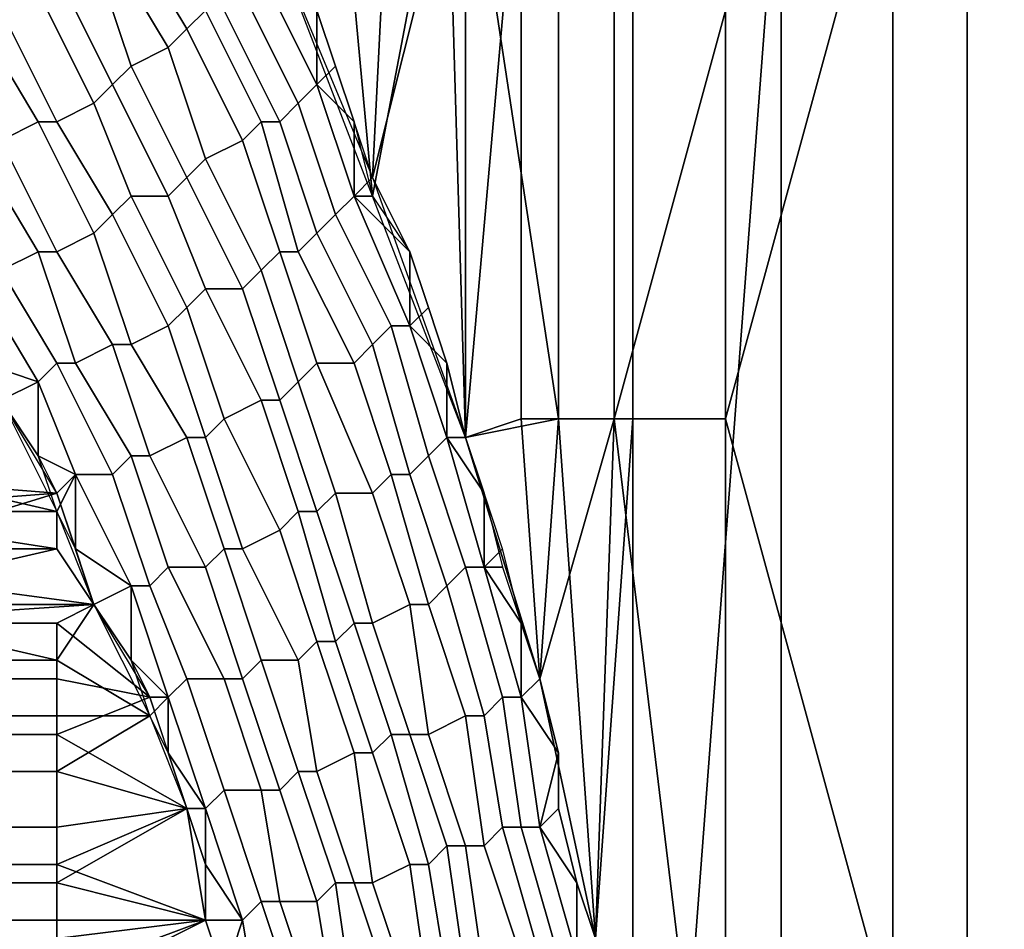
# Model space of a CAD drawing. Extents: x -0.062 to 0.114, y -0.173 to 0.042.
# Drawn here: x -0.013 to -0.008, y -0.138 to -0.133 of the extents above; entities that cross this region are included whole.
import ezdxf

# ---------------------------------------------------------------- set-up
doc = ezdxf.new("R2010")
doc.units = 0
doc.layers.add('CHROME_1', color=7, linetype='CONTINUOUS')

msp = doc.modelspace()

# ---------------------------------------------------------------- linework, layer by layer
at = {"layer": 'CHROME_1'}
for points in [[(-0.0118, -0.1324, 0.0011), (-0.0118, -0.1283, 0.0011), (-0.0113, -0.1337, 0.0006)], [(-0.0109, -0.1316, 0.0003), (-0.0113, -0.1337, 0.0006), (-0.0118, -0.1283, 0.0011)], [(-0.0113, -0.1336, 0.0316), (-0.0112, -0.1316, 0.0316), (-0.0118, -0.1324, 0.0311)], [(-0.0108, -0.1316, 0.032), (-0.0112, -0.1316, 0.0316), (-0.0113, -0.1336, 0.0316)], [(-0.0108, -0.1316, 0.032), (-0.0113, -0.1336, 0.0316), (-0.0108, -0.135, 0.032)], [(-0.0109, -0.1316, 0.0003), (-0.0108, -0.135, 0.0002), (-0.0113, -0.1337, 0.0006)], [(-0.0105, -0.1316, -0.0001), (-0.0108, -0.135, 0.0002), (-0.0109, -0.1316, 0.0003)], [(-0.0108, -0.135, 0.032), (-0.0103, -0.1349, 0.0324), (-0.0108, -0.1316, 0.032)], [(-0.0108, -0.1316, 0.032), (-0.0103, -0.1349, 0.0324), (-0.0103, -0.1316, 0.0324)], [(-0.0108, -0.135, 0.0002), (-0.0105, -0.1316, -0.0001), (-0.0105, -0.1349, -0.0001)], [(-0.0105, -0.1349, -0.0001), (-0.0105, -0.1316, -0.0001), (-0.01, -0.1316, -0.0004), (-0.01, -0.1349, -0.0004)], [(-0.0099, -0.1349, 0.0327), (-0.0099, -0.1316, 0.0327), (-0.0103, -0.1316, 0.0324), (-0.0103, -0.1349, 0.0324)], [(-0.01, -0.1349, -0.0004), (-0.0091, -0.1316, -0.0011), (-0.0096, -0.1382, -0.0008)], [(-0.01, -0.1316, -0.0004), (-0.0091, -0.1316, -0.0011), (-0.01, -0.1349, -0.0004)], [(-0.0094, -0.1349, 0.0331), (-0.0094, -0.1316, 0.0331), (-0.0099, -0.1316, 0.0327), (-0.0099, -0.1349, 0.0327)], [(-0.0091, -0.1316, -0.0011), (-0.0091, -0.1382, -0.0011), (-0.0096, -0.1382, -0.0008)], [(-0.0094, -0.1316, 0.0331), (-0.0094, -0.1349, 0.0331), (-0.0085, -0.1316, 0.0337)], [(-0.0085, -0.1316, 0.0337), (-0.0094, -0.1349, 0.0331), (-0.0085, -0.1382, 0.0337)], [(-0.0091, -0.1382, -0.0011), (-0.0091, -0.1316, -0.0011), (-0.0081, -0.1316, -0.0018), (-0.0081, -0.1382, -0.0018)], [(-0.0075, -0.1382, 0.0343), (-0.0075, -0.1316, 0.0343), (-0.0085, -0.1316, 0.0337), (-0.0085, -0.1382, 0.0337)], [(-0.0081, -0.1382, -0.0018), (-0.0081, -0.1316, -0.0018), (-0.0071, -0.1316, -0.0023), (-0.0071, -0.1382, -0.0023)], [(-0.0123, -0.1328, 0.0015), (-0.0126, -0.1323, 0.0018), (-0.0125, -0.1322, 0.0017), (-0.0122, -0.1327, 0.0014)], [(-0.0126, -0.1323, 0.0304), (-0.0123, -0.1328, 0.0307), (-0.0122, -0.1327, 0.0308), (-0.0125, -0.1322, 0.0305)], [(-0.0124, -0.1329, 0.0015), (-0.0127, -0.1324, 0.0018), (-0.0126, -0.1323, 0.0018), (-0.0123, -0.1328, 0.0015)], [(-0.0127, -0.1324, 0.0304), (-0.0124, -0.1329, 0.0307), (-0.0123, -0.1328, 0.0307), (-0.0126, -0.1323, 0.0304)], [(-0.0127, -0.1331, 0.0016), (-0.013, -0.1325, 0.0019), (-0.0128, -0.1324, 0.0019), (-0.0126, -0.133, 0.0016)], [(-0.013, -0.1325, 0.0303), (-0.0127, -0.1331, 0.0306), (-0.0126, -0.133, 0.0306), (-0.0128, -0.1324, 0.0303)], [(-0.0126, -0.133, 0.0016), (-0.0128, -0.1324, 0.0019), (-0.0127, -0.1324, 0.0018), (-0.0124, -0.1329, 0.0015)], [(-0.0128, -0.1324, 0.0303), (-0.0126, -0.133, 0.0306), (-0.0124, -0.1329, 0.0307), (-0.0127, -0.1324, 0.0304)], [(-0.0128, -0.1332, 0.0017), (-0.0131, -0.1326, 0.0019), (-0.013, -0.1325, 0.0019), (-0.0127, -0.1331, 0.0016)], [(-0.0131, -0.1326, 0.0303), (-0.0128, -0.1332, 0.0305), (-0.0127, -0.1331, 0.0306), (-0.013, -0.1325, 0.0303)], [(-0.0117, -0.1332, 0.001), (-0.012, -0.1326, 0.0013), (-0.0119, -0.1325, 0.0012), (-0.0116, -0.1331, 0.0009)], [(-0.012, -0.1326, 0.0309), (-0.0117, -0.1332, 0.0312), (-0.0116, -0.1331, 0.0313), (-0.0119, -0.1325, 0.031)], [(-0.0119, -0.1325, 0.0012), (-0.0116, -0.1327, 0.001), (-0.0116, -0.1331, 0.0009)], [(-0.0119, -0.1325, 0.031), (-0.0116, -0.1331, 0.0313), (-0.0116, -0.1327, 0.0312)], [(-0.013, -0.1333, 0.0017), (-0.0133, -0.1327, 0.002), (-0.0131, -0.1326, 0.0019), (-0.0128, -0.1332, 0.0017)], [(-0.0133, -0.1327, 0.0302), (-0.013, -0.1333, 0.0305), (-0.0128, -0.1332, 0.0305), (-0.0131, -0.1326, 0.0303)], [(-0.0118, -0.1333, 0.0011), (-0.0121, -0.1327, 0.0014), (-0.012, -0.1326, 0.0013), (-0.0117, -0.1332, 0.001)], [(-0.0121, -0.1327, 0.0308), (-0.0118, -0.1333, 0.0311), (-0.0117, -0.1332, 0.0312), (-0.012, -0.1326, 0.0309)], [(-0.0131, -0.1333, 0.0017), (-0.0134, -0.1328, 0.002), (-0.0133, -0.1327, 0.002), (-0.013, -0.1333, 0.0017)], [(-0.0134, -0.1328, 0.0302), (-0.0131, -0.1333, 0.0305), (-0.013, -0.1333, 0.0305), (-0.0133, -0.1327, 0.0302)], [(-0.012, -0.1334, 0.0012), (-0.0123, -0.1328, 0.0015), (-0.0122, -0.1327, 0.0014), (-0.0119, -0.1333, 0.0012)], [(-0.0123, -0.1328, 0.0307), (-0.012, -0.1334, 0.031), (-0.0119, -0.1333, 0.031), (-0.0122, -0.1327, 0.0308)], [(-0.0119, -0.1333, 0.0012), (-0.0122, -0.1327, 0.0014), (-0.0121, -0.1327, 0.0014), (-0.0118, -0.1333, 0.0011)], [(-0.0122, -0.1327, 0.0308), (-0.0119, -0.1333, 0.031), (-0.0118, -0.1333, 0.0311), (-0.0121, -0.1327, 0.0308)], [(-0.0115, -0.133, 0.0009), (-0.0116, -0.1331, 0.0009), (-0.0116, -0.1327, 0.001)], [(-0.0116, -0.1331, 0.0313), (-0.0115, -0.133, 0.0313), (-0.0116, -0.1327, 0.0312)], [(-0.0133, -0.1334, 0.0017), (-0.0136, -0.1329, 0.002), (-0.0134, -0.1328, 0.002), (-0.0131, -0.1333, 0.0017)], [(-0.0136, -0.1329, 0.0302), (-0.0133, -0.1334, 0.0305), (-0.0131, -0.1333, 0.0305), (-0.0134, -0.1328, 0.0302)], [(-0.0122, -0.1335, 0.0013), (-0.0124, -0.1329, 0.0015), (-0.0123, -0.1328, 0.0015), (-0.012, -0.1334, 0.0012)], [(-0.0124, -0.1329, 0.0307), (-0.0122, -0.1335, 0.0309), (-0.012, -0.1334, 0.031), (-0.0123, -0.1328, 0.0307)], [(-0.0123, -0.1336, 0.0013), (-0.0126, -0.133, 0.0016), (-0.0124, -0.1329, 0.0015), (-0.0122, -0.1335, 0.0013)], [(-0.0126, -0.133, 0.0306), (-0.0123, -0.1336, 0.0309), (-0.0122, -0.1335, 0.0309), (-0.0124, -0.1329, 0.0307)], [(-0.0124, -0.1337, 0.0014), (-0.0127, -0.1331, 0.0016), (-0.0126, -0.133, 0.0016), (-0.0123, -0.1336, 0.0013)], [(-0.0127, -0.1331, 0.0306), (-0.0124, -0.1337, 0.0308), (-0.0123, -0.1336, 0.0309), (-0.0126, -0.133, 0.0306)], [(-0.0116, -0.1331, 0.0009), (-0.0115, -0.133, 0.0009), (-0.0114, -0.1333, 0.0007)], [(-0.0115, -0.133, 0.0313), (-0.0116, -0.1331, 0.0313), (-0.0114, -0.1333, 0.0315)], [(-0.0126, -0.1337, 0.0014), (-0.0128, -0.1332, 0.0017), (-0.0127, -0.1331, 0.0016), (-0.0124, -0.1337, 0.0014)], [(-0.0128, -0.1332, 0.0305), (-0.0126, -0.1337, 0.0308), (-0.0124, -0.1337, 0.0308), (-0.0127, -0.1331, 0.0306)], [(-0.0115, -0.1338, 0.0008), (-0.0117, -0.1332, 0.001), (-0.0116, -0.1331, 0.0009), (-0.0114, -0.1337, 0.0007)], [(-0.0117, -0.1332, 0.0312), (-0.0115, -0.1338, 0.0314), (-0.0114, -0.1337, 0.0315), (-0.0116, -0.1331, 0.0313)], [(-0.0114, -0.1333, 0.0007), (-0.0114, -0.1337, 0.0007), (-0.0116, -0.1331, 0.0009)], [(-0.0116, -0.1331, 0.0313), (-0.0114, -0.1337, 0.0315), (-0.0114, -0.1333, 0.0315)], [(-0.0127, -0.1338, 0.0014), (-0.013, -0.1333, 0.0017), (-0.0128, -0.1332, 0.0017), (-0.0126, -0.1337, 0.0014)], [(-0.013, -0.1333, 0.0305), (-0.0127, -0.1338, 0.0308), (-0.0126, -0.1337, 0.0308), (-0.0128, -0.1332, 0.0305)], [(-0.0116, -0.1339, 0.0009), (-0.0118, -0.1333, 0.0011), (-0.0117, -0.1332, 0.001), (-0.0115, -0.1338, 0.0008)], [(-0.0118, -0.1333, 0.0311), (-0.0116, -0.1339, 0.0313), (-0.0115, -0.1338, 0.0314), (-0.0117, -0.1332, 0.0312)], [(-0.013, -0.134, 0.0015), (-0.0133, -0.1334, 0.0017), (-0.0131, -0.1333, 0.0017), (-0.0128, -0.1339, 0.0015)], [(-0.0133, -0.1334, 0.0305), (-0.013, -0.134, 0.0307), (-0.0128, -0.1339, 0.0307), (-0.0131, -0.1333, 0.0305)], [(-0.0128, -0.1339, 0.0015), (-0.0131, -0.1333, 0.0017), (-0.013, -0.1333, 0.0017), (-0.0127, -0.1338, 0.0014)], [(-0.0131, -0.1333, 0.0305), (-0.0128, -0.1339, 0.0307), (-0.0127, -0.1338, 0.0308), (-0.013, -0.1333, 0.0305)], [(-0.0118, -0.134, 0.001), (-0.012, -0.1334, 0.0012), (-0.0119, -0.1333, 0.0012), (-0.0117, -0.134, 0.0009)], [(-0.012, -0.1334, 0.031), (-0.0118, -0.134, 0.0312), (-0.0117, -0.134, 0.0313), (-0.0119, -0.1333, 0.031)], [(-0.0117, -0.134, 0.0009), (-0.0119, -0.1333, 0.0012), (-0.0118, -0.1333, 0.0011), (-0.0116, -0.1339, 0.0009)], [(-0.0119, -0.1333, 0.031), (-0.0117, -0.134, 0.0313), (-0.0116, -0.1339, 0.0313), (-0.0118, -0.1333, 0.0311)], [(-0.0113, -0.1337, 0.0006), (-0.0114, -0.1337, 0.0007), (-0.0114, -0.1333, 0.0007)], [(-0.0113, -0.1336, 0.0316), (-0.0114, -0.1333, 0.0315), (-0.0114, -0.1337, 0.0315)], [(-0.0131, -0.134, 0.0015), (-0.0134, -0.1335, 0.0017), (-0.0133, -0.1334, 0.0017), (-0.013, -0.134, 0.0015)], [(-0.0134, -0.1335, 0.0305), (-0.0131, -0.134, 0.0307), (-0.013, -0.134, 0.0307), (-0.0133, -0.1334, 0.0305)], [(-0.0119, -0.1341, 0.001), (-0.0122, -0.1335, 0.0013), (-0.012, -0.1334, 0.0012), (-0.0118, -0.134, 0.001)], [(-0.0122, -0.1335, 0.0309), (-0.0119, -0.1341, 0.0312), (-0.0118, -0.134, 0.0312), (-0.012, -0.1334, 0.031)], [(-0.0133, -0.1341, 0.0015), (-0.0136, -0.1336, 0.0017), (-0.0134, -0.1335, 0.0017), (-0.0131, -0.134, 0.0015)], [(-0.0136, -0.1336, 0.0305), (-0.0133, -0.1341, 0.0307), (-0.0131, -0.134, 0.0307), (-0.0134, -0.1335, 0.0305)], [(-0.012, -0.1342, 0.0011), (-0.0123, -0.1336, 0.0013), (-0.0122, -0.1335, 0.0013), (-0.0119, -0.1341, 0.001)], [(-0.0123, -0.1336, 0.0309), (-0.012, -0.1342, 0.0311), (-0.0119, -0.1341, 0.0312), (-0.0122, -0.1335, 0.0309)], [(-0.0122, -0.1342, 0.0011), (-0.0124, -0.1337, 0.0014), (-0.0123, -0.1336, 0.0013), (-0.012, -0.1342, 0.0011)], [(-0.0124, -0.1337, 0.0308), (-0.0122, -0.1342, 0.0311), (-0.012, -0.1342, 0.0311), (-0.0123, -0.1336, 0.0309)], [(-0.0114, -0.1337, 0.0315), (-0.0111, -0.134, 0.0317), (-0.0113, -0.1336, 0.0316)], [(-0.0124, -0.1344, 0.0012), (-0.0127, -0.1338, 0.0014), (-0.0126, -0.1337, 0.0014), (-0.0123, -0.1343, 0.0012)], [(-0.0127, -0.1338, 0.0308), (-0.0124, -0.1344, 0.031), (-0.0123, -0.1343, 0.031), (-0.0126, -0.1337, 0.0308)], [(-0.0123, -0.1343, 0.0012), (-0.0126, -0.1337, 0.0014), (-0.0124, -0.1337, 0.0014), (-0.0122, -0.1342, 0.0011)], [(-0.0126, -0.1337, 0.0308), (-0.0123, -0.1343, 0.031), (-0.0122, -0.1342, 0.0311), (-0.0124, -0.1337, 0.0308)], [(-0.0112, -0.1344, 0.0006), (-0.0115, -0.1338, 0.0008), (-0.0114, -0.1337, 0.0007), (-0.0111, -0.1344, 0.0005)], [(-0.0115, -0.1338, 0.0314), (-0.0112, -0.1344, 0.0316), (-0.0111, -0.1344, 0.0317), (-0.0114, -0.1337, 0.0315)], [(-0.0111, -0.134, 0.0005), (-0.0111, -0.1344, 0.0005), (-0.0114, -0.1337, 0.0007)], [(-0.0111, -0.134, 0.0005), (-0.0114, -0.1337, 0.0007), (-0.0113, -0.1337, 0.0006)], [(-0.0111, -0.1344, 0.0317), (-0.0111, -0.134, 0.0317), (-0.0114, -0.1337, 0.0315)], [(-0.0126, -0.1345, 0.0012), (-0.0128, -0.1339, 0.0015), (-0.0127, -0.1338, 0.0014), (-0.0124, -0.1344, 0.0012)], [(-0.0128, -0.1339, 0.0307), (-0.0126, -0.1345, 0.031), (-0.0124, -0.1344, 0.031), (-0.0127, -0.1338, 0.0308)], [(-0.0113, -0.1345, 0.0006), (-0.0116, -0.1339, 0.0009), (-0.0115, -0.1338, 0.0008), (-0.0112, -0.1344, 0.0006)], [(-0.0116, -0.1339, 0.0313), (-0.0113, -0.1345, 0.0316), (-0.0112, -0.1344, 0.0316), (-0.0115, -0.1338, 0.0314)], [(-0.0127, -0.1345, 0.0012), (-0.013, -0.134, 0.0015), (-0.0128, -0.1339, 0.0015), (-0.0126, -0.1345, 0.0012)], [(-0.013, -0.134, 0.0307), (-0.0127, -0.1345, 0.031), (-0.0126, -0.1345, 0.031), (-0.0128, -0.1339, 0.0307)], [(-0.0114, -0.1346, 0.0007), (-0.0117, -0.134, 0.0009), (-0.0116, -0.1339, 0.0009), (-0.0113, -0.1345, 0.0006)], [(-0.0117, -0.134, 0.0313), (-0.0114, -0.1346, 0.0315), (-0.0113, -0.1345, 0.0316), (-0.0116, -0.1339, 0.0313)], [(-0.013, -0.1346, 0.0012), (-0.0133, -0.1341, 0.0015), (-0.0131, -0.134, 0.0015), (-0.0129, -0.1346, 0.0012)], [(-0.0133, -0.1341, 0.0307), (-0.013, -0.1346, 0.031), (-0.0129, -0.1346, 0.031), (-0.0131, -0.134, 0.0307)], [(-0.0129, -0.1346, 0.0012), (-0.0131, -0.134, 0.0015), (-0.013, -0.134, 0.0015), (-0.0127, -0.1345, 0.0012)], [(-0.0131, -0.134, 0.0307), (-0.0129, -0.1346, 0.031), (-0.0127, -0.1345, 0.031), (-0.013, -0.134, 0.0307)], [(-0.0117, -0.1347, 0.0008), (-0.0119, -0.1341, 0.001), (-0.0118, -0.134, 0.001), (-0.0116, -0.1346, 0.0008)], [(-0.0119, -0.1341, 0.0312), (-0.0117, -0.1347, 0.0314), (-0.0116, -0.1346, 0.0314), (-0.0118, -0.134, 0.0312)], [(-0.0116, -0.1346, 0.0008), (-0.0118, -0.134, 0.001), (-0.0117, -0.134, 0.0009), (-0.0114, -0.1346, 0.0007)], [(-0.0118, -0.134, 0.0312), (-0.0116, -0.1346, 0.0314), (-0.0114, -0.1346, 0.0315), (-0.0117, -0.134, 0.0313)], [(-0.0111, -0.134, 0.0005), (-0.011, -0.1343, 0.0004), (-0.0111, -0.1344, 0.0005)], [(-0.0111, -0.134, 0.0317), (-0.0111, -0.1344, 0.0317), (-0.011, -0.1343, 0.0318)], [(-0.0131, -0.1347, 0.0012), (-0.0134, -0.1342, 0.0015), (-0.0133, -0.1341, 0.0015), (-0.013, -0.1346, 0.0012)], [(-0.0134, -0.1342, 0.0307), (-0.0131, -0.1347, 0.031), (-0.013, -0.1346, 0.031), (-0.0133, -0.1341, 0.0307)], [(-0.0118, -0.1348, 0.0009), (-0.012, -0.1342, 0.0011), (-0.0119, -0.1341, 0.001), (-0.0117, -0.1347, 0.0008)], [(-0.012, -0.1342, 0.0311), (-0.0118, -0.1348, 0.0313), (-0.0117, -0.1347, 0.0314), (-0.0119, -0.1341, 0.0312)], [(-0.0134, -0.1346, 0.0013), (-0.0134, -0.1342, 0.0015), (-0.0131, -0.1347, 0.0012)], [(-0.0134, -0.1346, 0.0309), (-0.0131, -0.1347, 0.031), (-0.0134, -0.1342, 0.0307)], [(-0.0121, -0.1349, 0.001), (-0.0123, -0.1343, 0.0012), (-0.0122, -0.1342, 0.0011), (-0.0119, -0.1348, 0.0009)], [(-0.0123, -0.1343, 0.031), (-0.0121, -0.1349, 0.0313), (-0.0119, -0.1348, 0.0313), (-0.0122, -0.1342, 0.0311)], [(-0.0119, -0.1348, 0.0009), (-0.0122, -0.1342, 0.0011), (-0.012, -0.1342, 0.0011), (-0.0118, -0.1348, 0.0009)], [(-0.0122, -0.1342, 0.0311), (-0.0119, -0.1348, 0.0313), (-0.0118, -0.1348, 0.0313), (-0.012, -0.1342, 0.0311)], [(-0.0122, -0.135, 0.001), (-0.0124, -0.1344, 0.0012), (-0.0123, -0.1343, 0.0012), (-0.0121, -0.1349, 0.001)], [(-0.0124, -0.1344, 0.031), (-0.0122, -0.135, 0.0312), (-0.0121, -0.1349, 0.0313), (-0.0123, -0.1343, 0.031)], [(-0.011, -0.1343, 0.0004), (-0.0109, -0.1346, 0.0003), (-0.0111, -0.1344, 0.0005)], [(-0.011, -0.1343, 0.0318), (-0.0111, -0.1344, 0.0317), (-0.0109, -0.1346, 0.0319)], [(-0.0123, -0.135, 0.001), (-0.0126, -0.1345, 0.0012), (-0.0124, -0.1344, 0.0012), (-0.0122, -0.135, 0.001)], [(-0.0126, -0.1345, 0.031), (-0.0123, -0.135, 0.0312), (-0.0122, -0.135, 0.0312), (-0.0124, -0.1344, 0.031)], [(-0.0111, -0.1352, 0.0004), (-0.0113, -0.1345, 0.0006), (-0.0112, -0.1344, 0.0006), (-0.011, -0.1351, 0.0004)], [(-0.0113, -0.1345, 0.0316), (-0.0111, -0.1352, 0.0318), (-0.011, -0.1351, 0.0318), (-0.0112, -0.1344, 0.0316)], [(-0.011, -0.1351, 0.0004), (-0.0112, -0.1344, 0.0006), (-0.0111, -0.1344, 0.0005), (-0.0109, -0.135, 0.0003)], [(-0.0112, -0.1344, 0.0316), (-0.011, -0.1351, 0.0318), (-0.0109, -0.135, 0.0319), (-0.0111, -0.1344, 0.0317)], [(-0.0109, -0.1346, 0.0003), (-0.0109, -0.135, 0.0003), (-0.0111, -0.1344, 0.0005)], [(-0.0109, -0.1346, 0.0319), (-0.0111, -0.1344, 0.0317), (-0.0109, -0.135, 0.0319)], [(-0.0126, -0.1351, 0.001), (-0.0129, -0.1346, 0.0012), (-0.0127, -0.1345, 0.0012), (-0.0125, -0.1351, 0.001)], [(-0.0129, -0.1346, 0.031), (-0.0126, -0.1351, 0.0312), (-0.0125, -0.1351, 0.0312), (-0.0127, -0.1345, 0.031)], [(-0.0125, -0.1351, 0.001), (-0.0127, -0.1345, 0.0012), (-0.0126, -0.1345, 0.0012), (-0.0123, -0.135, 0.001)], [(-0.0127, -0.1345, 0.031), (-0.0125, -0.1351, 0.0312), (-0.0123, -0.135, 0.0312), (-0.0126, -0.1345, 0.031)], [(-0.0112, -0.1352, 0.0005), (-0.0114, -0.1346, 0.0007), (-0.0113, -0.1345, 0.0006), (-0.0111, -0.1352, 0.0004)], [(-0.0114, -0.1346, 0.0315), (-0.0112, -0.1352, 0.0317), (-0.0111, -0.1352, 0.0318), (-0.0113, -0.1345, 0.0316)], [(-0.0134, -0.1346, 0.0013), (-0.0131, -0.1347, 0.0012), (-0.0133, -0.1348, 0.0012)], [(-0.0131, -0.1347, 0.031), (-0.0134, -0.1346, 0.0309), (-0.0133, -0.1348, 0.031)], [(-0.0129, -0.1352, 0.001), (-0.0131, -0.1347, 0.0012), (-0.013, -0.1346, 0.0012), (-0.0127, -0.1352, 0.001)], [(-0.0131, -0.1347, 0.031), (-0.0129, -0.1352, 0.0312), (-0.0127, -0.1352, 0.0312), (-0.013, -0.1346, 0.031)], [(-0.0127, -0.1352, 0.001), (-0.013, -0.1346, 0.0012), (-0.0129, -0.1346, 0.0012), (-0.0126, -0.1351, 0.001)], [(-0.013, -0.1346, 0.031), (-0.0127, -0.1352, 0.0312), (-0.0126, -0.1351, 0.0312), (-0.0129, -0.1346, 0.031)], [(-0.0115, -0.1353, 0.0006), (-0.0117, -0.1347, 0.0008), (-0.0116, -0.1346, 0.0008), (-0.0113, -0.1353, 0.0006)], [(-0.0117, -0.1347, 0.0314), (-0.0115, -0.1353, 0.0316), (-0.0113, -0.1353, 0.0316), (-0.0116, -0.1346, 0.0314)], [(-0.0113, -0.1353, 0.0006), (-0.0116, -0.1346, 0.0008), (-0.0114, -0.1346, 0.0007), (-0.0112, -0.1352, 0.0005)], [(-0.0116, -0.1346, 0.0314), (-0.0113, -0.1353, 0.0316), (-0.0112, -0.1352, 0.0317), (-0.0114, -0.1346, 0.0315)], [(-0.0109, -0.1346, 0.0003), (-0.0108, -0.135, 0.0002), (-0.0109, -0.135, 0.0003)], [(-0.0108, -0.135, 0.032), (-0.0109, -0.1346, 0.0319), (-0.0109, -0.135, 0.0319)], [(-0.0131, -0.1347, 0.0012), (-0.0131, -0.1351, 0.0011), (-0.0133, -0.1348, 0.0012)], [(-0.0131, -0.1347, 0.031), (-0.0133, -0.1348, 0.031), (-0.0131, -0.1351, 0.0311)], [(-0.0131, -0.1347, 0.0012), (-0.0129, -0.1352, 0.001), (-0.0131, -0.1351, 0.0011)], [(-0.0131, -0.1351, 0.0311), (-0.0129, -0.1352, 0.0312), (-0.0131, -0.1347, 0.031)], [(-0.0116, -0.1354, 0.0007), (-0.0118, -0.1348, 0.0009), (-0.0117, -0.1347, 0.0008), (-0.0115, -0.1353, 0.0006)], [(-0.0118, -0.1348, 0.0313), (-0.0116, -0.1354, 0.0315), (-0.0115, -0.1353, 0.0316), (-0.0117, -0.1347, 0.0314)], [(-0.0143, -0.1352, 0.0312), (-0.013, -0.1353, 0.0312), (-0.0133, -0.1348, 0.031)], [(-0.0133, -0.1348, 0.0012), (-0.013, -0.1354, 0.001), (-0.0143, -0.1351, 0.0011)], [(-0.0118, -0.1355, 0.0008), (-0.0121, -0.1349, 0.001), (-0.0119, -0.1348, 0.0009), (-0.0117, -0.1354, 0.0007)], [(-0.0121, -0.1349, 0.0313), (-0.0118, -0.1355, 0.0314), (-0.0117, -0.1354, 0.0315), (-0.0119, -0.1348, 0.0313)], [(-0.0117, -0.1354, 0.0007), (-0.0119, -0.1348, 0.0009), (-0.0118, -0.1348, 0.0009), (-0.0116, -0.1354, 0.0007)], [(-0.0119, -0.1348, 0.0313), (-0.0117, -0.1354, 0.0315), (-0.0116, -0.1354, 0.0315), (-0.0118, -0.1348, 0.0313)], [(-0.012, -0.1356, 0.0008), (-0.0122, -0.135, 0.001), (-0.0121, -0.1349, 0.001), (-0.0118, -0.1355, 0.0008)], [(-0.0122, -0.135, 0.0312), (-0.012, -0.1356, 0.0314), (-0.0118, -0.1355, 0.0314), (-0.0121, -0.1349, 0.0313)], [(-0.0103, -0.1349, 0.0324), (-0.0108, -0.135, 0.032), (-0.0104, -0.1363, 0.0323)], [(-0.0108, -0.135, 0.0002), (-0.0105, -0.1349, -0.0001), (-0.0104, -0.1363, -0.0001)], [(-0.01, -0.1349, -0.0004), (-0.0104, -0.1363, -0.0001), (-0.0105, -0.1349, -0.0001)], [(-0.0103, -0.1349, 0.0324), (-0.0104, -0.1363, 0.0323), (-0.0101, -0.1377, 0.0325)], [(-0.01, -0.1349, -0.0004), (-0.0101, -0.1377, -0.0003), (-0.0104, -0.1363, -0.0001)], [(-0.0101, -0.1377, 0.0325), (-0.0099, -0.1349, 0.0327), (-0.0103, -0.1349, 0.0324)], [(-0.0099, -0.1349, 0.0327), (-0.0101, -0.1377, 0.0325), (-0.0099, -0.1382, 0.0327)], [(-0.0101, -0.1377, -0.0003), (-0.01, -0.1349, -0.0004), (-0.0096, -0.1382, -0.0008)], [(-0.0094, -0.1382, 0.0331), (-0.0094, -0.1349, 0.0331), (-0.0099, -0.1349, 0.0327), (-0.0099, -0.1382, 0.0327)], [(-0.0094, -0.1382, 0.0331), (-0.0085, -0.1382, 0.0337), (-0.0094, -0.1349, 0.0331)], [(-0.0122, -0.1357, 0.0008), (-0.0125, -0.1351, 0.001), (-0.0123, -0.135, 0.001), (-0.0121, -0.1356, 0.0008)], [(-0.0125, -0.1351, 0.0312), (-0.0122, -0.1357, 0.0314), (-0.0121, -0.1356, 0.0314), (-0.0123, -0.135, 0.0312)], [(-0.0121, -0.1356, 0.0008), (-0.0123, -0.135, 0.001), (-0.0122, -0.135, 0.001), (-0.012, -0.1356, 0.0008)], [(-0.0123, -0.135, 0.0312), (-0.0121, -0.1356, 0.0314), (-0.012, -0.1356, 0.0314), (-0.0122, -0.135, 0.0312)], [(-0.0108, -0.1357, 0.0002), (-0.011, -0.1351, 0.0004), (-0.0109, -0.135, 0.0003), (-0.0107, -0.1357, 0.0001)], [(-0.011, -0.1351, 0.0318), (-0.0108, -0.1357, 0.032), (-0.0107, -0.1357, 0.0321), (-0.0109, -0.135, 0.0319)], [(-0.0109, -0.135, 0.0003), (-0.0108, -0.135, 0.0002), (-0.0107, -0.1353, 0.0001)], [(-0.0107, -0.1353, 0.0001), (-0.0107, -0.1357, 0.0001), (-0.0109, -0.135, 0.0003)], [(-0.0109, -0.135, 0.0319), (-0.0107, -0.1357, 0.0321), (-0.0107, -0.1353, 0.0321)], [(-0.0107, -0.1353, 0.0321), (-0.0108, -0.135, 0.032), (-0.0109, -0.135, 0.0319)], [(-0.0143, -0.1354, 0.001), (-0.0143, -0.1351, 0.0011), (-0.013, -0.1354, 0.001)], [(-0.0131, -0.1351, 0.0011), (-0.0129, -0.1352, 0.001), (-0.013, -0.1354, 0.001)], [(-0.0131, -0.1351, 0.0311), (-0.013, -0.1353, 0.0312), (-0.0129, -0.1352, 0.0312)], [(-0.0125, -0.1358, 0.0008), (-0.0127, -0.1352, 0.001), (-0.0126, -0.1351, 0.001), (-0.0124, -0.1357, 0.0008)], [(-0.0127, -0.1352, 0.0312), (-0.0125, -0.1358, 0.0314), (-0.0124, -0.1357, 0.0314), (-0.0126, -0.1351, 0.0312)], [(-0.0124, -0.1357, 0.0008), (-0.0126, -0.1351, 0.001), (-0.0125, -0.1351, 0.001), (-0.0122, -0.1357, 0.0008)], [(-0.0126, -0.1351, 0.0312), (-0.0124, -0.1357, 0.0314), (-0.0122, -0.1357, 0.0314), (-0.0125, -0.1351, 0.0312)], [(-0.0109, -0.1358, 0.0003), (-0.0111, -0.1352, 0.0004), (-0.011, -0.1351, 0.0004), (-0.0108, -0.1357, 0.0002)], [(-0.0111, -0.1352, 0.0318), (-0.0109, -0.1358, 0.0319), (-0.0108, -0.1357, 0.032), (-0.011, -0.1351, 0.0318)], [(-0.013, -0.1353, 0.0312), (-0.0143, -0.1352, 0.0312), (-0.0143, -0.1354, 0.0312)], [(-0.0129, -0.1356, 0.0009), (-0.013, -0.1354, 0.001), (-0.0129, -0.1352, 0.001)], [(-0.0129, -0.1352, 0.0312), (-0.013, -0.1353, 0.0312), (-0.0129, -0.1356, 0.0313)], [(-0.0126, -0.1358, 0.0008), (-0.0129, -0.1352, 0.001), (-0.0127, -0.1352, 0.001), (-0.0125, -0.1358, 0.0008)], [(-0.0129, -0.1352, 0.001), (-0.0126, -0.1358, 0.0008), (-0.0129, -0.1356, 0.0009)], [(-0.0129, -0.1352, 0.0312), (-0.0126, -0.1358, 0.0314), (-0.0125, -0.1358, 0.0314), (-0.0127, -0.1352, 0.0312)], [(-0.0126, -0.1358, 0.0314), (-0.0129, -0.1352, 0.0312), (-0.0129, -0.1356, 0.0313)], [(-0.0111, -0.1359, 0.0004), (-0.0113, -0.1353, 0.0006), (-0.0112, -0.1352, 0.0005), (-0.011, -0.1359, 0.0003)], [(-0.0113, -0.1353, 0.0316), (-0.0111, -0.1359, 0.0318), (-0.011, -0.1359, 0.0319), (-0.0112, -0.1352, 0.0317)], [(-0.011, -0.1359, 0.0003), (-0.0112, -0.1352, 0.0005), (-0.0111, -0.1352, 0.0004), (-0.0109, -0.1358, 0.0003)], [(-0.0112, -0.1352, 0.0317), (-0.011, -0.1359, 0.0319), (-0.0109, -0.1358, 0.0319), (-0.0111, -0.1352, 0.0318)], [(-0.013, -0.1353, 0.0312), (-0.0143, -0.1357, 0.0313), (-0.0128, -0.1359, 0.0314)], [(-0.0143, -0.1357, 0.0313), (-0.013, -0.1353, 0.0312), (-0.0143, -0.1354, 0.0312)], [(-0.0114, -0.136, 0.0005), (-0.0116, -0.1354, 0.0007), (-0.0115, -0.1353, 0.0006), (-0.0113, -0.136, 0.0004)], [(-0.0116, -0.1354, 0.0315), (-0.0114, -0.136, 0.0317), (-0.0113, -0.136, 0.0318), (-0.0115, -0.1353, 0.0316)], [(-0.0113, -0.136, 0.0004), (-0.0115, -0.1353, 0.0006), (-0.0113, -0.1353, 0.0006), (-0.0111, -0.1359, 0.0004)], [(-0.0115, -0.1353, 0.0316), (-0.0113, -0.136, 0.0318), (-0.0111, -0.1359, 0.0318), (-0.0113, -0.1353, 0.0316)], [(-0.0107, -0.1357, 0.0001), (-0.0107, -0.1353, 0.0001), (-0.0106, -0.1357)], [(-0.0107, -0.1353, 0.0321), (-0.0107, -0.1357, 0.0321), (-0.0106, -0.1356, 0.0321)], [(-0.013, -0.1356, 0.0009), (-0.0143, -0.1354, 0.001), (-0.013, -0.1354, 0.001)], [(-0.0143, -0.1354, 0.001), (-0.013, -0.1356, 0.0009), (-0.0143, -0.1356, 0.0009)], [(-0.013, -0.1356, 0.0009), (-0.013, -0.1354, 0.001), (-0.0128, -0.1359, 0.0008)], [(-0.0116, -0.1361, 0.0006), (-0.0118, -0.1355, 0.0008), (-0.0117, -0.1354, 0.0007), (-0.0115, -0.1361, 0.0005)], [(-0.0118, -0.1355, 0.0314), (-0.0116, -0.1361, 0.0316), (-0.0115, -0.1361, 0.0317), (-0.0117, -0.1354, 0.0315)], [(-0.0115, -0.1361, 0.0005), (-0.0117, -0.1354, 0.0007), (-0.0116, -0.1354, 0.0007), (-0.0114, -0.136, 0.0005)], [(-0.0117, -0.1354, 0.0315), (-0.0115, -0.1361, 0.0317), (-0.0114, -0.136, 0.0317), (-0.0116, -0.1354, 0.0315)], [(-0.0117, -0.1362, 0.0006), (-0.012, -0.1356, 0.0008), (-0.0118, -0.1355, 0.0008), (-0.0116, -0.1361, 0.0006)], [(-0.012, -0.1356, 0.0314), (-0.0117, -0.1362, 0.0316), (-0.0116, -0.1361, 0.0316), (-0.0118, -0.1355, 0.0314)], [(-0.0143, -0.1356, 0.0009), (-0.013, -0.1356, 0.0009), (-0.0143, -0.1359, 0.0008)], [(-0.0128, -0.1359, 0.0008), (-0.0143, -0.1359, 0.0008), (-0.013, -0.1356, 0.0009)], [(-0.0129, -0.1356, 0.0009), (-0.0126, -0.1358, 0.0008), (-0.0128, -0.1359, 0.0008)], [(-0.0126, -0.1358, 0.0314), (-0.0129, -0.1356, 0.0313), (-0.0128, -0.1359, 0.0314)], [(-0.012, -0.1363, 0.0006), (-0.0122, -0.1357, 0.0008), (-0.0121, -0.1356, 0.0008), (-0.0119, -0.1362, 0.0006)], [(-0.0122, -0.1357, 0.0314), (-0.012, -0.1363, 0.0316), (-0.0119, -0.1362, 0.0316), (-0.0121, -0.1356, 0.0314)], [(-0.0119, -0.1362, 0.0006), (-0.0121, -0.1356, 0.0008), (-0.012, -0.1356, 0.0008), (-0.0117, -0.1362, 0.0006)], [(-0.0121, -0.1356, 0.0314), (-0.0119, -0.1362, 0.0316), (-0.0117, -0.1362, 0.0316), (-0.012, -0.1356, 0.0314)], [(-0.0107, -0.1357, 0.0321), (-0.0105, -0.136, 0.0322), (-0.0106, -0.1356, 0.0321)], [(-0.0128, -0.1359, 0.0314), (-0.0143, -0.1357, 0.0313), (-0.0143, -0.136, 0.0314)], [(-0.0123, -0.1363, 0.0007), (-0.0125, -0.1358, 0.0008), (-0.0124, -0.1357, 0.0008), (-0.0121, -0.1363, 0.0007)], [(-0.0125, -0.1358, 0.0314), (-0.0123, -0.1363, 0.0315), (-0.0121, -0.1363, 0.0315), (-0.0124, -0.1357, 0.0314)], [(-0.0121, -0.1363, 0.0007), (-0.0124, -0.1357, 0.0008), (-0.0122, -0.1357, 0.0008), (-0.012, -0.1363, 0.0006)], [(-0.0124, -0.1357, 0.0314), (-0.0121, -0.1363, 0.0315), (-0.012, -0.1363, 0.0316), (-0.0122, -0.1357, 0.0314)], [(-0.0107, -0.1365, 0.0001), (-0.0109, -0.1358, 0.0003), (-0.0108, -0.1357, 0.0002), (-0.0106, -0.1364)], [(-0.0109, -0.1358, 0.0319), (-0.0107, -0.1365, 0.0321), (-0.0106, -0.1364, 0.0322), (-0.0108, -0.1357, 0.032)], [(-0.0106, -0.1364), (-0.0108, -0.1357, 0.0002), (-0.0107, -0.1357, 0.0001), (-0.0105, -0.1364)], [(-0.0108, -0.1357, 0.032), (-0.0106, -0.1364, 0.0322), (-0.0105, -0.1364, 0.0322), (-0.0107, -0.1357, 0.0321)], [(-0.0105, -0.1364), (-0.0107, -0.1357, 0.0001), (-0.0105, -0.136)], [(-0.0107, -0.1357, 0.0001), (-0.0106, -0.1357), (-0.0105, -0.136)], [(-0.0105, -0.1364, 0.0322), (-0.0105, -0.136, 0.0322), (-0.0107, -0.1357, 0.0321)], [(-0.0128, -0.1359, 0.0008), (-0.0126, -0.1358, 0.0008), (-0.0126, -0.1362, 0.0007)], [(-0.0126, -0.1362, 0.0315), (-0.0126, -0.1358, 0.0314), (-0.0128, -0.1359, 0.0314)], [(-0.0124, -0.1364, 0.0007), (-0.0126, -0.1358, 0.0008), (-0.0125, -0.1358, 0.0008), (-0.0123, -0.1363, 0.0007)], [(-0.0124, -0.1364, 0.0007), (-0.0126, -0.1362, 0.0007), (-0.0126, -0.1358, 0.0008)], [(-0.0126, -0.1358, 0.0314), (-0.0124, -0.1364, 0.0315), (-0.0123, -0.1363, 0.0315), (-0.0125, -0.1358, 0.0314)], [(-0.0126, -0.1358, 0.0314), (-0.0126, -0.1362, 0.0315), (-0.0124, -0.1364, 0.0315)], [(-0.0108, -0.1365, 0.0002), (-0.011, -0.1359, 0.0003), (-0.0109, -0.1358, 0.0003), (-0.0107, -0.1365, 0.0001)], [(-0.011, -0.1359, 0.0319), (-0.0108, -0.1365, 0.032), (-0.0107, -0.1365, 0.0321), (-0.0109, -0.1358, 0.0319)], [(-0.013, -0.136, 0.0314), (-0.0128, -0.1359, 0.0314), (-0.0143, -0.136, 0.0314)], [(-0.0143, -0.1362, 0.0007), (-0.0143, -0.1359, 0.0008), (-0.013, -0.1362, 0.0007)], [(-0.0128, -0.1359, 0.0008), (-0.013, -0.1362, 0.0007), (-0.0143, -0.1359, 0.0008)], [(-0.013, -0.136, 0.0314), (-0.0125, -0.1364, 0.0315), (-0.0128, -0.1359, 0.0314)], [(-0.013, -0.1362, 0.0007), (-0.0128, -0.1359, 0.0008), (-0.0125, -0.1365, 0.0006)], [(-0.0111, -0.1366, 0.0003), (-0.0113, -0.136, 0.0004), (-0.0111, -0.1359, 0.0004), (-0.011, -0.1366, 0.0002)], [(-0.0113, -0.136, 0.0318), (-0.0111, -0.1366, 0.0319), (-0.011, -0.1366, 0.032), (-0.0111, -0.1359, 0.0318)], [(-0.011, -0.1366, 0.0002), (-0.0111, -0.1359, 0.0004), (-0.011, -0.1359, 0.0003), (-0.0108, -0.1365, 0.0002)], [(-0.0111, -0.1359, 0.0318), (-0.011, -0.1366, 0.032), (-0.0108, -0.1365, 0.032), (-0.011, -0.1359, 0.0319)], [(-0.013, -0.136, 0.0314), (-0.0143, -0.136, 0.0314), (-0.0143, -0.1363, 0.0315), (-0.013, -0.1363, 0.0315)], [(-0.013, -0.136, 0.0314), (-0.013, -0.1363, 0.0315), (-0.0125, -0.1364, 0.0315)], [(-0.0113, -0.1367, 0.0004), (-0.0115, -0.1361, 0.0005), (-0.0114, -0.136, 0.0005), (-0.0112, -0.1366, 0.0003)], [(-0.0115, -0.1361, 0.0317), (-0.0113, -0.1367, 0.0318), (-0.0112, -0.1366, 0.0319), (-0.0114, -0.136, 0.0317)], [(-0.0112, -0.1366, 0.0003), (-0.0114, -0.136, 0.0005), (-0.0113, -0.136, 0.0004), (-0.0111, -0.1366, 0.0003)], [(-0.0114, -0.136, 0.0317), (-0.0112, -0.1366, 0.0319), (-0.0111, -0.1366, 0.0319), (-0.0113, -0.136, 0.0318)], [(-0.0105, -0.136), (-0.0104, -0.1363, -0.0001), (-0.0105, -0.1364)], [(-0.0105, -0.136, 0.0322), (-0.0105, -0.1364, 0.0322), (-0.0104, -0.1363, 0.0323)], [(-0.0116, -0.1368, 0.0004), (-0.0117, -0.1362, 0.0006), (-0.0116, -0.1361, 0.0006), (-0.0114, -0.1367, 0.0004)], [(-0.0117, -0.1362, 0.0316), (-0.0116, -0.1368, 0.0318), (-0.0114, -0.1367, 0.0318), (-0.0116, -0.1361, 0.0316)], [(-0.0114, -0.1367, 0.0004), (-0.0116, -0.1361, 0.0006), (-0.0115, -0.1361, 0.0005), (-0.0113, -0.1367, 0.0004)], [(-0.0116, -0.1361, 0.0316), (-0.0114, -0.1367, 0.0318), (-0.0113, -0.1367, 0.0318), (-0.0115, -0.1361, 0.0317)], [(-0.013, -0.1365, 0.0006), (-0.0143, -0.1365, 0.0006), (-0.0143, -0.1362, 0.0007), (-0.013, -0.1362, 0.0007)], [(-0.013, -0.1365, 0.0006), (-0.013, -0.1362, 0.0007), (-0.0125, -0.1365, 0.0006)], [(-0.0125, -0.1365, 0.0006), (-0.0126, -0.1362, 0.0007), (-0.0124, -0.1364, 0.0007)], [(-0.0126, -0.1362, 0.0315), (-0.0125, -0.1364, 0.0315), (-0.0124, -0.1364, 0.0315)], [(-0.0118, -0.1369, 0.0005), (-0.012, -0.1363, 0.0006), (-0.0119, -0.1362, 0.0006), (-0.0117, -0.1368, 0.0005)], [(-0.012, -0.1363, 0.0316), (-0.0118, -0.1369, 0.0317), (-0.0117, -0.1368, 0.0317), (-0.0119, -0.1362, 0.0316)], [(-0.0117, -0.1368, 0.0005), (-0.0119, -0.1362, 0.0006), (-0.0117, -0.1362, 0.0006), (-0.0116, -0.1368, 0.0004)], [(-0.0119, -0.1362, 0.0316), (-0.0117, -0.1368, 0.0317), (-0.0116, -0.1368, 0.0318), (-0.0117, -0.1362, 0.0316)], [(-0.013, -0.1363, 0.0315), (-0.0143, -0.1363, 0.0315), (-0.0143, -0.1366, 0.0316), (-0.013, -0.1366, 0.0316)], [(-0.013, -0.1363, 0.0315), (-0.013, -0.1366, 0.0316), (-0.0125, -0.1364, 0.0315)], [(-0.0122, -0.137, 0.0005), (-0.0124, -0.1364, 0.0007), (-0.0123, -0.1363, 0.0007), (-0.0121, -0.1369, 0.0005)], [(-0.0124, -0.1364, 0.0315), (-0.0122, -0.137, 0.0317), (-0.0121, -0.1369, 0.0317), (-0.0123, -0.1363, 0.0315)], [(-0.0121, -0.1369, 0.0005), (-0.0123, -0.1363, 0.0007), (-0.0121, -0.1363, 0.0007), (-0.0119, -0.1369, 0.0005)], [(-0.0123, -0.1363, 0.0315), (-0.0121, -0.1369, 0.0317), (-0.0119, -0.1369, 0.0317), (-0.0121, -0.1363, 0.0315)], [(-0.0119, -0.1369, 0.0005), (-0.0121, -0.1363, 0.0007), (-0.012, -0.1363, 0.0006), (-0.0118, -0.1369, 0.0005)], [(-0.0121, -0.1363, 0.0315), (-0.0119, -0.1369, 0.0317), (-0.0118, -0.1369, 0.0317), (-0.012, -0.1363, 0.0316)], [(-0.0105, -0.1364), (-0.0104, -0.1363, -0.0001), (-0.0103, -0.1367, -0.0002)], [(-0.0103, -0.1367, 0.0324), (-0.0104, -0.1363, 0.0323), (-0.0105, -0.1364, 0.0322)], [(-0.013, -0.1366, 0.0316), (-0.0123, -0.137, 0.0317), (-0.0125, -0.1364, 0.0315)], [(-0.0125, -0.1365, 0.0006), (-0.0124, -0.1364, 0.0007), (-0.0124, -0.1367, 0.0006)], [(-0.0124, -0.1364, 0.0315), (-0.0125, -0.1364, 0.0315), (-0.0124, -0.1367, 0.0316)], [(-0.0124, -0.1364, 0.0007), (-0.0122, -0.137, 0.0005), (-0.0124, -0.1367, 0.0006)], [(-0.0124, -0.1364, 0.0315), (-0.0124, -0.1367, 0.0316), (-0.0122, -0.137, 0.0317)], [(-0.0106, -0.1371), (-0.0107, -0.1365, 0.0001), (-0.0106, -0.1364), (-0.0105, -0.1371, -0.0001)], [(-0.0107, -0.1365, 0.0321), (-0.0106, -0.1371, 0.0322), (-0.0105, -0.1371, 0.0323), (-0.0106, -0.1364, 0.0322)], [(-0.0105, -0.1371, -0.0001), (-0.0106, -0.1364), (-0.0105, -0.1364), (-0.0104, -0.1371, -0.0002)], [(-0.0106, -0.1364, 0.0322), (-0.0105, -0.1371, 0.0323), (-0.0104, -0.1371, 0.0324), (-0.0105, -0.1364, 0.0322)], [(-0.0104, -0.1371, -0.0002), (-0.0105, -0.1364), (-0.0103, -0.1367, -0.0002)], [(-0.0104, -0.1371, 0.0324), (-0.0103, -0.1367, 0.0324), (-0.0105, -0.1364, 0.0322)], [(-0.013, -0.1368, 0.0006), (-0.0143, -0.1368, 0.0006), (-0.0143, -0.1365, 0.0006), (-0.013, -0.1365, 0.0006)], [(-0.013, -0.1368, 0.0006), (-0.013, -0.1365, 0.0006), (-0.0125, -0.1365, 0.0006)], [(-0.0123, -0.137, 0.0005), (-0.013, -0.1368, 0.0006), (-0.0125, -0.1365, 0.0006)], [(-0.0108, -0.1372, 0.0001), (-0.011, -0.1366, 0.0002), (-0.0108, -0.1365, 0.0002), (-0.0107, -0.1372)], [(-0.011, -0.1366, 0.032), (-0.0108, -0.1372, 0.0321), (-0.0107, -0.1372, 0.0322), (-0.0108, -0.1365, 0.032)], [(-0.0107, -0.1372), (-0.0108, -0.1365, 0.0002), (-0.0107, -0.1365, 0.0001), (-0.0106, -0.1371)], [(-0.0108, -0.1365, 0.032), (-0.0107, -0.1372, 0.0322), (-0.0106, -0.1371, 0.0322), (-0.0107, -0.1365, 0.0321)], [(-0.013, -0.1366, 0.0316), (-0.0143, -0.1366, 0.0316), (-0.0143, -0.1368, 0.0317), (-0.013, -0.1368, 0.0317)], [(-0.013, -0.1366, 0.0316), (-0.013, -0.1368, 0.0317), (-0.0123, -0.137, 0.0317)], [(-0.0111, -0.1373, 0.0002), (-0.0113, -0.1367, 0.0004), (-0.0112, -0.1366, 0.0003), (-0.011, -0.1373, 0.0002)], [(-0.0113, -0.1367, 0.0318), (-0.0111, -0.1373, 0.032), (-0.011, -0.1373, 0.032), (-0.0112, -0.1366, 0.0319)], [(-0.011, -0.1373, 0.0002), (-0.0112, -0.1366, 0.0003), (-0.0111, -0.1366, 0.0003), (-0.0109, -0.1372, 0.0002)], [(-0.0112, -0.1366, 0.0319), (-0.011, -0.1373, 0.032), (-0.0109, -0.1372, 0.032), (-0.0111, -0.1366, 0.0319)], [(-0.0109, -0.1372, 0.0002), (-0.0111, -0.1366, 0.0003), (-0.011, -0.1366, 0.0002), (-0.0108, -0.1372, 0.0001)], [(-0.0111, -0.1366, 0.0319), (-0.0109, -0.1372, 0.032), (-0.0108, -0.1372, 0.0321), (-0.011, -0.1366, 0.032)], [(-0.0124, -0.1367, 0.0006), (-0.0122, -0.137, 0.0005), (-0.0123, -0.137, 0.0005)], [(-0.0124, -0.1367, 0.0316), (-0.0123, -0.137, 0.0317), (-0.0122, -0.137, 0.0317)], [(-0.0114, -0.1374, 0.0003), (-0.0116, -0.1368, 0.0004), (-0.0114, -0.1367, 0.0004), (-0.0113, -0.1374, 0.0003)], [(-0.0116, -0.1368, 0.0318), (-0.0114, -0.1374, 0.0319), (-0.0113, -0.1374, 0.0319), (-0.0114, -0.1367, 0.0318)], [(-0.0113, -0.1374, 0.0003), (-0.0114, -0.1367, 0.0004), (-0.0113, -0.1367, 0.0004), (-0.0111, -0.1373, 0.0002)], [(-0.0114, -0.1367, 0.0318), (-0.0113, -0.1374, 0.0319), (-0.0111, -0.1373, 0.032), (-0.0113, -0.1367, 0.0318)], [(-0.0104, -0.1371, -0.0002), (-0.0103, -0.1367, -0.0002), (-0.0103, -0.137, -0.0002)], [(-0.0103, -0.137, 0.0324), (-0.0103, -0.1367, 0.0324), (-0.0104, -0.1371, 0.0324)], [(-0.013, -0.1368, 0.0317), (-0.0143, -0.1368, 0.0317), (-0.0143, -0.1371, 0.0317), (-0.013, -0.1371, 0.0317)], [(-0.013, -0.1371, 0.0005), (-0.0143, -0.1371, 0.0005), (-0.0143, -0.1368, 0.0006), (-0.013, -0.1368, 0.0006)], [(-0.013, -0.1368, 0.0317), (-0.013, -0.1371, 0.0317), (-0.0123, -0.137, 0.0317)], [(-0.013, -0.1371, 0.0005), (-0.013, -0.1368, 0.0006), (-0.0123, -0.137, 0.0005)], [(-0.0116, -0.1375, 0.0004), (-0.0118, -0.1369, 0.0005), (-0.0117, -0.1368, 0.0005), (-0.0115, -0.1374, 0.0003)], [(-0.0118, -0.1369, 0.0317), (-0.0116, -0.1375, 0.0318), (-0.0115, -0.1374, 0.0319), (-0.0117, -0.1368, 0.0317)], [(-0.0115, -0.1374, 0.0003), (-0.0117, -0.1368, 0.0005), (-0.0116, -0.1368, 0.0004), (-0.0114, -0.1374, 0.0003)], [(-0.0117, -0.1368, 0.0317), (-0.0115, -0.1374, 0.0319), (-0.0114, -0.1374, 0.0319), (-0.0116, -0.1368, 0.0318)], [(-0.012, -0.1376, 0.0004), (-0.0122, -0.137, 0.0005), (-0.0121, -0.1369, 0.0005), (-0.0119, -0.1375, 0.0004)], [(-0.0122, -0.137, 0.0317), (-0.012, -0.1376, 0.0318), (-0.0119, -0.1375, 0.0318), (-0.0121, -0.1369, 0.0317)], [(-0.0119, -0.1375, 0.0004), (-0.0121, -0.1369, 0.0005), (-0.0119, -0.1369, 0.0005), (-0.0118, -0.1375, 0.0004)], [(-0.0121, -0.1369, 0.0317), (-0.0119, -0.1375, 0.0318), (-0.0118, -0.1375, 0.0318), (-0.0119, -0.1369, 0.0317)], [(-0.0118, -0.1375, 0.0004), (-0.0119, -0.1369, 0.0005), (-0.0118, -0.1369, 0.0005), (-0.0116, -0.1375, 0.0004)], [(-0.0119, -0.1369, 0.0317), (-0.0118, -0.1375, 0.0318), (-0.0116, -0.1375, 0.0318), (-0.0118, -0.1369, 0.0317)], [(-0.013, -0.1371, 0.0317), (-0.013, -0.1374, 0.0318), (-0.0123, -0.137, 0.0317)], [(-0.013, -0.1374, 0.0318), (-0.0122, -0.1376, 0.0318), (-0.0123, -0.137, 0.0317)], [(-0.0122, -0.1376, 0.0004), (-0.013, -0.1373, 0.0004), (-0.0123, -0.137, 0.0005)], [(-0.013, -0.1371, 0.0005), (-0.0123, -0.137, 0.0005), (-0.013, -0.1373, 0.0004)], [(-0.0123, -0.137, 0.0005), (-0.0122, -0.137, 0.0005), (-0.0122, -0.1373, 0.0004)], [(-0.0123, -0.137, 0.0317), (-0.0122, -0.1373, 0.0318), (-0.0122, -0.137, 0.0317)], [(-0.0122, -0.137, 0.0005), (-0.012, -0.1376, 0.0004), (-0.0122, -0.1373, 0.0004)], [(-0.012, -0.1376, 0.0318), (-0.0122, -0.137, 0.0317), (-0.0122, -0.1373, 0.0318)], [(-0.0104, -0.1371, -0.0002), (-0.0103, -0.137, -0.0002), (-0.0102, -0.1374, -0.0003)], [(-0.0103, -0.137, 0.0324), (-0.0104, -0.1371, 0.0324), (-0.0102, -0.1374, 0.0325)], [(-0.013, -0.1371, 0.0317), (-0.0143, -0.1371, 0.0317), (-0.0143, -0.1374, 0.0318), (-0.013, -0.1374, 0.0318)], [(-0.013, -0.1373, 0.0004), (-0.0143, -0.1373, 0.0004), (-0.0143, -0.1371, 0.0005), (-0.013, -0.1371, 0.0005)], [(-0.0105, -0.1378, -0.0001), (-0.0107, -0.1372), (-0.0106, -0.1371), (-0.0104, -0.1378, -0.0001)], [(-0.0107, -0.1372, 0.0322), (-0.0105, -0.1378, 0.0323), (-0.0104, -0.1378, 0.0323), (-0.0106, -0.1371, 0.0322)], [(-0.0104, -0.1378, -0.0001), (-0.0106, -0.1371), (-0.0105, -0.1371, -0.0001), (-0.0103, -0.1378, -0.0002)], [(-0.0106, -0.1371, 0.0322), (-0.0104, -0.1378, 0.0323), (-0.0103, -0.1378, 0.0324), (-0.0105, -0.1371, 0.0323)], [(-0.0103, -0.1378, -0.0002), (-0.0105, -0.1371, -0.0001), (-0.0104, -0.1371, -0.0002), (-0.0102, -0.1378, -0.0003)], [(-0.0105, -0.1371, 0.0323), (-0.0103, -0.1378, 0.0324), (-0.0102, -0.1378, 0.0325), (-0.0104, -0.1371, 0.0324)], [(-0.0104, -0.1371, -0.0002), (-0.0102, -0.1374, -0.0003), (-0.0102, -0.1378, -0.0003)], [(-0.0102, -0.1378, 0.0325), (-0.0102, -0.1374, 0.0325), (-0.0104, -0.1371, 0.0324)], [(-0.0109, -0.1379, 0.0001), (-0.011, -0.1373, 0.0002), (-0.0109, -0.1372, 0.0002), (-0.0108, -0.1379)], [(-0.011, -0.1373, 0.032), (-0.0109, -0.1379, 0.0321), (-0.0108, -0.1379, 0.0322), (-0.0109, -0.1372, 0.032)], [(-0.0108, -0.1379), (-0.0109, -0.1372, 0.0002), (-0.0108, -0.1372, 0.0001), (-0.0107, -0.1379)], [(-0.0109, -0.1372, 0.032), (-0.0108, -0.1379, 0.0322), (-0.0107, -0.1379, 0.0322), (-0.0108, -0.1372, 0.0321)], [(-0.0107, -0.1379), (-0.0108, -0.1372, 0.0001), (-0.0107, -0.1372), (-0.0105, -0.1378, -0.0001)], [(-0.0108, -0.1372, 0.0321), (-0.0107, -0.1379, 0.0322), (-0.0105, -0.1378, 0.0323), (-0.0107, -0.1372, 0.0322)], [(-0.013, -0.1376, 0.0004), (-0.0143, -0.1376, 0.0004), (-0.0143, -0.1373, 0.0004), (-0.013, -0.1373, 0.0004)], [(-0.013, -0.1376, 0.0004), (-0.013, -0.1373, 0.0004), (-0.0122, -0.1376, 0.0004)], [(-0.0122, -0.1373, 0.0004), (-0.012, -0.1376, 0.0004), (-0.0122, -0.1376, 0.0004)], [(-0.0122, -0.1373, 0.0318), (-0.0122, -0.1376, 0.0318), (-0.012, -0.1376, 0.0318)], [(-0.0111, -0.138, 0.0002), (-0.0113, -0.1374, 0.0003), (-0.0111, -0.1373, 0.0002), (-0.011, -0.138, 0.0001)], [(-0.0113, -0.1374, 0.0319), (-0.0111, -0.138, 0.032), (-0.011, -0.138, 0.0321), (-0.0111, -0.1373, 0.032)], [(-0.011, -0.138, 0.0001), (-0.0111, -0.1373, 0.0002), (-0.011, -0.1373, 0.0002), (-0.0109, -0.1379, 0.0001)], [(-0.0111, -0.1373, 0.032), (-0.011, -0.138, 0.0321), (-0.0109, -0.1379, 0.0321), (-0.011, -0.1373, 0.032)], [(-0.013, -0.1374, 0.0318), (-0.0143, -0.1374, 0.0318), (-0.0143, -0.1377, 0.0318), (-0.013, -0.1377, 0.0318)], [(-0.013, -0.1374, 0.0318), (-0.013, -0.1377, 0.0318), (-0.0122, -0.1376, 0.0318)], [(-0.0115, -0.1381, 0.0003), (-0.0116, -0.1375, 0.0004), (-0.0115, -0.1374, 0.0003), (-0.0114, -0.1381, 0.0002)], [(-0.0116, -0.1375, 0.0318), (-0.0115, -0.1381, 0.0319), (-0.0114, -0.1381, 0.032), (-0.0115, -0.1374, 0.0319)], [(-0.0114, -0.1381, 0.0002), (-0.0115, -0.1374, 0.0003), (-0.0114, -0.1374, 0.0003), (-0.0112, -0.138, 0.0002)], [(-0.0115, -0.1374, 0.0319), (-0.0114, -0.1381, 0.032), (-0.0112, -0.138, 0.032), (-0.0114, -0.1374, 0.0319)], [(-0.0112, -0.138, 0.0002), (-0.0114, -0.1374, 0.0003), (-0.0113, -0.1374, 0.0003), (-0.0111, -0.138, 0.0002)], [(-0.0114, -0.1374, 0.0319), (-0.0112, -0.138, 0.032), (-0.0111, -0.138, 0.032), (-0.0113, -0.1374, 0.0319)], [(-0.0102, -0.1374, -0.0003), (-0.0101, -0.1377, -0.0003), (-0.0102, -0.1378, -0.0003)], [(-0.0102, -0.1378, 0.0325), (-0.0101, -0.1377, 0.0325), (-0.0102, -0.1374, 0.0325)], [(-0.0119, -0.1382, 0.0003), (-0.012, -0.1376, 0.0004), (-0.0119, -0.1375, 0.0004), (-0.0117, -0.1381, 0.0003)], [(-0.012, -0.1376, 0.0318), (-0.0119, -0.1382, 0.0319), (-0.0117, -0.1381, 0.0319), (-0.0119, -0.1375, 0.0318)], [(-0.0117, -0.1381, 0.0003), (-0.0119, -0.1375, 0.0004), (-0.0118, -0.1375, 0.0004), (-0.0116, -0.1381, 0.0003)], [(-0.0119, -0.1375, 0.0318), (-0.0117, -0.1381, 0.0319), (-0.0116, -0.1381, 0.0319), (-0.0118, -0.1375, 0.0318)], [(-0.0116, -0.1381, 0.0003), (-0.0118, -0.1375, 0.0004), (-0.0116, -0.1375, 0.0004), (-0.0115, -0.1381, 0.0003)], [(-0.0118, -0.1375, 0.0318), (-0.0116, -0.1381, 0.0319), (-0.0115, -0.1381, 0.0319), (-0.0116, -0.1375, 0.0318)], [(-0.013, -0.1379, 0.0003), (-0.0143, -0.1379, 0.0003), (-0.0143, -0.1376, 0.0004), (-0.013, -0.1376, 0.0004)], [(-0.013, -0.1377, 0.0318), (-0.013, -0.138, 0.0319), (-0.0122, -0.1376, 0.0318)], [(-0.0122, -0.1376, 0.0318), (-0.013, -0.138, 0.0319), (-0.012, -0.1382, 0.0319)], [(-0.0122, -0.1376, 0.0004), (-0.012, -0.1382, 0.0003), (-0.013, -0.1379, 0.0003)], [(-0.0122, -0.1376, 0.0004), (-0.013, -0.1379, 0.0003), (-0.013, -0.1376, 0.0004)], [(-0.0122, -0.1376, 0.0004), (-0.012, -0.1376, 0.0004), (-0.0121, -0.1379, 0.0003)], [(-0.0121, -0.1379, 0.0319), (-0.012, -0.1376, 0.0318), (-0.0122, -0.1376, 0.0318)], [(-0.0119, -0.1382, 0.0003), (-0.0121, -0.1379, 0.0003), (-0.012, -0.1376, 0.0004)], [(-0.0119, -0.1382, 0.0319), (-0.012, -0.1376, 0.0318), (-0.0121, -0.1379, 0.0319)]]:
    msp.add_3dface(points, dxfattribs=at)

doc.saveas('drawing.dxf')
